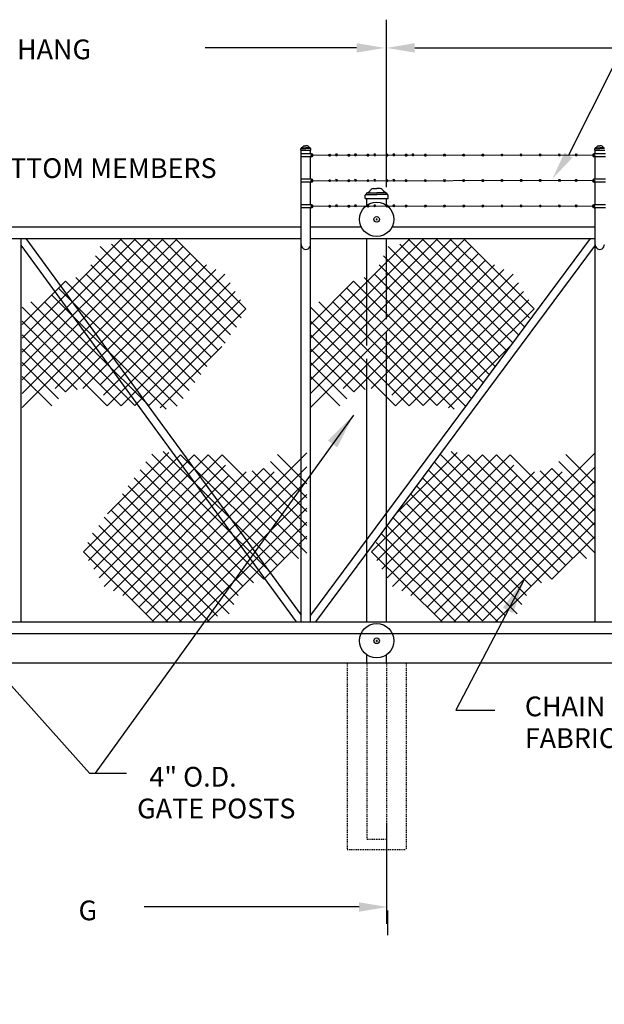
# Model space of a CAD drawing. Units: inches. Extents: x -214 to 285, y -87 to 323.
# Drawn here: x -35 to 39, y 60 to 184 of the extents above; entities that cross this region are included whole.
import ezdxf

# ---------------------------------------------------------------- set-up
doc = ezdxf.new("R2010")
doc.units = ezdxf.units.IN
doc.header["$MEASUREMENT"] = 0
doc.linetypes.add('HIDDEN2', pattern=[0.1875, 0.125, -0.0625])
for name, color, linetype in [('DIM', 7, 'Continuous'), ('FABRIC', 2, 'Continuous'), ('hatch', 2, 'Continuous'), ('hidden', 7, 'HIDDEN2'), ('line', 7, 'Continuous'), ('STX', 7, 'Continuous'), ('Title Text', 7, 'Continuous')]:
    doc.layers.add(name, color=color, linetype=linetype)
doc.styles.add('ROMANS', font='ROMANS.shx')
doc.styles.get("Standard").update_dxf_attribs({"font": 'arial.ttf', "height": 0.1})
doc.dimstyles.get("Standard").update_dxf_attribs({"dimtxt": 0.1, "dimasz": 0.09375, "dimexe": 0.09375, "dimexo": 0.0625, "dimgap": 0.03125, "dimtad": 0, "dimtih": 1, "dimtoh": 1, "dimdec": 5, "dimzin": 3, "dimdsep": 46, "dimlunit": 4, "dimtxsty": 'Standard', "dimcen": 0.09, "dimadec": 0, "dimazin": 0, "dimtfac": 1, "dimtdec": 5, "dimtofl": 0, "dimtmove": 2, "dimatfit": 3, "dimfxl": 1, "dimfrac": 2, "dimtolj": 1, "dimtzin": 0, "dimarcsym": 0})

msp = doc.modelspace()

# ---------------------------------------------------------------- linework, layer by layer
at = {"layer": 'DIM', "color": 7}
for p, q in [((11.04, 163.33), (11.04, 184.48)), ((7.27, 180.91), (-11.89, 180.91))]:
    msp.add_line(p, q, dxfattribs=at)
for points in [[(7.27, 181.51), (7.27, 180.32), (10.83, 180.91)], [(14.6, 181.51), (14.6, 180.32), (11.04, 180.91)]]:
    msp.add_solid(points, dxfattribs=at)
at = {"layer": 'FABRIC', "color": 7}
for p, q in [((-34.99, 144.23), (-22.38, 156.84)), ((-34.99, 140.73), (-18.88, 156.84)), ((-34.99, 138.98), (-17.13, 156.84)), ((-9.36, 143.59), (-22.67, 156.84)), ((-7.9, 145.63), (-19.16, 156.84)), ((-7.32, 146.8), (-17.4, 156.84)), ((-6.74, 147.96), (-15.65, 156.84)), ((1.43, 138.98), (19.29, 156.84)), ((1.43, 140.73), (17.54, 156.84)), ((1.43, 144.23), (14.03, 156.84)), ((27.05, 143.59), (13.75, 156.84)), ((28.51, 145.63), (17.26, 156.84)), ((29.09, 146.8), (19.01, 156.84)), ((29.68, 147.96), (20.77, 156.84)), ((-34.99, 137.22), (-15.51, 156.7)), ((-34.99, 142.48), (-20.77, 156.7)), ((-34.99, 135.47), (-14.64, 155.83)), ((-11.11, 141.84), (-25.15, 155.82)), ((-10.24, 142.71), (-23.69, 156.11)), ((-8.68, 144.66), (-20.77, 156.7)), ((1.43, 137.22), (20.9, 156.7)), ((1.43, 142.48), (15.64, 156.7)), ((1.43, 135.47), (21.78, 155.83)), ((25.3, 141.84), (11.26, 155.82)), ((26.18, 142.71), (12.72, 156.11)), ((27.74, 144.66), (15.64, 156.7)), ((-30.83, 137.88), (-13.76, 154.95)), ((-11.66, 140.64), (-25.74, 154.65)), ((5.58, 137.88), (22.66, 154.95)), ((24.75, 140.64), (10.68, 154.65)), ((-29.52, 137.45), (-12.88, 154.08)), ((-27.33, 137.88), (-11.71, 153.5)), ((-12.41, 139.63), (-26.32, 153.48)), ((6.9, 137.45), (23.53, 154.08)), ((9.09, 137.88), (24.7, 153.5)), ((24.01, 139.63), (10.1, 153.48)), ((-13.9, 137.62), (-28.22, 151.88)), ((-13.16, 138.63), (-26.9, 152.32)), ((-25.13, 138.32), (-10.54, 152.92)), ((-24.7, 137.01), (-9.37, 152.34)), ((22.51, 137.62), (8.2, 151.88)), ((23.26, 138.63), (9.51, 152.32)), ((11.28, 138.32), (25.87, 152.92)), ((11.72, 137.01), (27.04, 152.34)), ((-34.99, 145.98), (-29.53, 151.44)), ((-15.39, 135.62), (-30.41, 150.56)), ((-14.65, 136.62), (-29.53, 151.44)), ((-24.26, 135.7), (-8.71, 151.24)), ((1.43, 145.98), (6.88, 151.44)), ((21.02, 135.62), (6.01, 150.56)), ((21.77, 136.62), (6.88, 151.44)), ((12.16, 135.7), (27.7, 151.24)), ((-16.8, 135.27), (-31.28, 149.69)), ((-22.5, 135.7), (-8.06, 150.15)), ((19.61, 135.27), (5.13, 149.69)), ((13.91, 135.7), (28.36, 150.15)), ((-22.5, 135.7), (-34.99, 148.14)), ((-20.75, 135.71), (-33.91, 148.81)), ((-19, 135.71), (-32.16, 148.81)), ((-20.75, 135.71), (-7.4, 149.06)), ((13.91, 135.7), (1.43, 148.14)), ((15.67, 135.71), (2.5, 148.81)), ((17.42, 135.71), (4.26, 148.81)), ((15.67, 135.71), (29.02, 149.06)), ((-19, 135.71), (-6.74, 147.96)), ((17.42, 135.71), (29.68, 147.96)), ((-24.26, 135.7), (-34.99, 146.39)), ((12.16, 135.7), (1.43, 146.39)), ((-28.06, 137.74), (-34.99, 144.64)), ((8.36, 137.74), (1.43, 144.64)), ((-17.54, 135.42), (-9.78, 143.17)), ((18.88, 135.42), (26.63, 143.17)), ((-29.52, 137.45), (-34.99, 142.9)), ((6.9, 137.45), (1.43, 142.9)), ((-30.39, 136.57), (-34.99, 141.15)), ((6.03, 136.57), (1.43, 141.15)), ((-31.26, 135.69), (-34.99, 139.4)), ((5.15, 135.69), (1.43, 139.4)), ((-15, 129.5), (-27.26, 117.24)), ((-13.25, 129.5), (-26.6, 116.15)), ((-11.5, 129.5), (-25.94, 115.06)), ((-9.74, 129.5), (-25.28, 113.96)), ((-16.46, 129.79), (-24.22, 122.04)), ((0.99, 129.73), (-19.36, 109.38)), ((-18.6, 129.59), (-3.59, 114.64)), ((-17.19, 129.93), (-2.72, 115.52)), ((-15, 129.5), (-1.84, 116.39)), ((-13.25, 129.5), (-0.09, 116.4)), ((-11.5, 129.5), (0.99, 117.07)), ((-9.74, 129.5), (0.99, 118.82)), ((-2.74, 129.52), (0.99, 125.81)), ((21.41, 129.5), (9.16, 117.24)), ((23.17, 129.5), (9.81, 116.15)), ((24.92, 129.5), (10.47, 115.06)), ((26.67, 129.5), (11.13, 113.96)), ((19.95, 129.79), (12.2, 122.04)), ((37.41, 129.73), (17.05, 109.38)), ((17.81, 129.59), (32.82, 114.64)), ((19.22, 129.93), (33.7, 115.52)), ((21.41, 129.5), (34.58, 116.39)), ((23.17, 129.5), (36.33, 116.4)), ((24.92, 129.5), (37.41, 117.07)), ((26.67, 129.5), (37.41, 118.82)), ((33.68, 129.52), (37.41, 125.81)), ((-9.3, 128.19), (-24.63, 112.87)), ((-19.35, 128.59), (-4.47, 113.77)), ((-3.61, 128.64), (0.99, 124.06)), ((27.11, 128.19), (11.79, 112.87)), ((17.07, 128.59), (31.95, 113.77)), ((32.81, 128.64), (37.41, 124.06)), ((-6.67, 127.32), (-22.29, 111.71)), ((-4.48, 127.76), (-21.12, 111.13)), ((-3.17, 127.33), (-20.24, 110.25)), ((-20.1, 127.58), (-5.78, 113.33)), ((0.99, 127.98), (-18.49, 108.51)), ((-5.94, 127.47), (0.99, 120.56)), ((-4.48, 127.76), (0.99, 122.31)), ((29.74, 127.32), (14.13, 111.71)), ((31.93, 127.76), (15.3, 111.13)), ((33.25, 127.33), (16.18, 110.25)), ((16.32, 127.58), (30.63, 113.33)), ((37.41, 127.98), (17.93, 108.51)), ((30.47, 127.47), (37.41, 120.56)), ((31.93, 127.76), (37.41, 122.31)), ((-8.86, 126.88), (-23.46, 112.29)), ((-20.84, 126.58), (-7.1, 112.89)), ((0.99, 126.23), (-16.87, 108.37)), ((27.55, 126.88), (12.96, 112.29)), ((15.57, 126.58), (29.32, 112.89)), ((37.41, 126.23), (19.55, 108.37)), ((-22.33, 124.57), (-8.26, 110.56)), ((-21.59, 125.57), (-7.68, 111.72)), ((0.99, 124.48), (-15.12, 108.37)), ((14.08, 124.57), (28.15, 110.56)), ((14.83, 125.57), (28.74, 111.72)), ((37.41, 124.48), (21.3, 108.37)), ((-22.88, 123.37), (-8.85, 109.39)), ((13.53, 123.37), (27.57, 109.39)), ((-23.76, 122.49), (-10.31, 109.1)), ((0.99, 122.73), (-13.23, 108.51)), ((12.66, 122.49), (26.11, 109.1)), ((37.41, 122.73), (23.19, 108.51)), ((-24.64, 121.62), (-11.33, 108.37)), ((0.99, 120.98), (-11.62, 108.37)), ((11.78, 121.62), (25.09, 108.37)), ((37.41, 120.98), (24.8, 108.37)), ((-26.09, 119.58), (-14.84, 108.37)), ((-25.32, 120.55), (-13.23, 108.51)), ((10.32, 119.58), (21.58, 108.37)), ((11.1, 120.55), (23.19, 108.51)), ((-26.68, 118.41), (-16.6, 108.37)), ((0.99, 119.23), (-4.47, 113.77)), ((9.74, 118.41), (19.82, 108.37)), ((37.41, 119.23), (31.95, 113.77)), ((-27.26, 117.24), (-18.35, 108.37)), ((9.16, 117.24), (18.07, 108.37))]:
    msp.add_line(p, q, dxfattribs=at)
at = {"layer": 'hatch', "color": 7}
for p, q in [((0.2, 168), (0.2, 168.18)), ((0.2, 168), (1.47, 168)), ((0.23, 168.21), (0.84, 168.21)), ((0.23, 168.21), (0.23, 168.21)), ((0.26, 168.24), (0.26, 168.24)), ((0.32, 168.3), (0.33, 168.3)), ((0.33, 168.3), (0.84, 168.3)), ((0.37, 168.32), (0.46, 168.41)), ((0.64, 168.55), (0.84, 168.55)), ((1.04, 168.55), (0.84, 168.55)), ((1.35, 168.3), (0.84, 168.3)), ((1.44, 168.21), (0.84, 168.21)), ((1.31, 168.32), (1.21, 168.41)), ((1.35, 168.3), (1.35, 168.3)), ((1.41, 168.24), (1.41, 168.24)), ((1.45, 168.21), (1.44, 168.21)), ((1.47, 168), (1.47, 168.18)), ((37.35, 168), (37.35, 168.18)), ((37.35, 168), (38.62, 168)), ((37.38, 168.21), (37.98, 168.21)), ((37.38, 168.21), (37.38, 168.21)), ((37.41, 168.24), (37.41, 168.24)), ((37.47, 168.3), (37.98, 168.3)), ((37.47, 168.3), (37.47, 168.3)), ((37.52, 168.32), (37.61, 168.41)), ((37.78, 168.55), (37.98, 168.55)), ((38.19, 168.55), (37.98, 168.55)), ((38.49, 168.3), (37.98, 168.3)), ((38.59, 168.21), (37.98, 168.21)), ((38.45, 168.32), (38.36, 168.41)), ((38.5, 168.3), (38.49, 168.3)), ((38.56, 168.24), (38.56, 168.24)), ((9.34, 163.15), (9.8, 163.15)), ((10.26, 163.15), (9.8, 163.15)), ((8.35, 161.9), (8.35, 162.3)), ((8.35, 161.9), (11.25, 161.9)), ((8.41, 162.37), (8.42, 162.37)), ((8.42, 162.37), (9.8, 162.37)), ((8.48, 162.44), (8.48, 162.44)), ((8.62, 162.58), (8.63, 162.58)), ((8.63, 162.58), (9.8, 162.58)), ((8.73, 162.62), (8.95, 162.83)), ((10.96, 162.58), (9.8, 162.58)), ((11.18, 162.37), (9.8, 162.37)), ((10.86, 162.62), (10.65, 162.83)), ((10.97, 162.58), (10.96, 162.58)), ((11.11, 162.44), (11.11, 162.44)), ((11.18, 162.37), (11.18, 162.37)), ((11.25, 161.9), (11.25, 162.3))]:
    msp.add_line(p, q, dxfattribs=at)
for centre, radius, start, end in [((0.23, 168.18), 0.0291, 90, 180), ((0.23, 168.24), 0.0291, 270, 0), ((0.32, 168.24), 0.0606, 90, 180), ((0.33, 168.36), 0.0606, 270, 315), ((0.75, 168.23), 0.341, 110.3434, 148.1959), ((0.92, 168.23), 0.341, 31.8041, 69.6566), ((1.35, 168.36), 0.0606, 225, 270), ((1.35, 168.24), 0.0606, 0, 90), ((1.44, 168.24), 0.0291, 180, 270), ((1.45, 168.18), 0.0291, 0, 90), ((37.38, 168.18), 0.0291, 90, 180), ((37.38, 168.24), 0.0291, 270, 0), ((37.47, 168.24), 0.0606, 90, 180), ((37.47, 168.36), 0.0606, 270, 315), ((37.9, 168.23), 0.341, 110.3434, 148.1959), ((38.07, 168.23), 0.341, 31.8041, 69.6566), ((38.49, 168.36), 0.0606, 225, 270), ((38.5, 168.24), 0.0606, 0, 90), ((9.61, 162.42), 0.779, 110.3434, 148.1959), ((9.99, 162.42), 0.779, 31.8041, 69.6566), ((8.41, 162.3), 0.0664, 90, 180), ((8.42, 162.44), 0.0664, 270, 0), ((8.62, 162.44), 0.138, 90, 180), ((8.63, 162.72), 0.138, 270, 315), ((10.96, 162.72), 0.138, 225, 270), ((10.97, 162.44), 0.138, 0, 90), ((11.18, 162.44), 0.0664, 180, 270), ((11.18, 162.3), 0.0664, 0, 90)]:
    msp.add_arc(centre, radius, start, end, dxfattribs=at)
at = {"layer": 'hidden', "color": 7}
for p, q in [((6.08, 103.21), (6.08, 79.61)), ((8.56, 103.21), (8.56, 80.92)), ((11.04, 103.21), (11.04, 80.92)), ((13.51, 103.21), (13.51, 79.61)), ((8.56, 80.92), (11.04, 80.92)), ((6.08, 79.61), (13.51, 79.61))]:
    msp.add_line(p, q, dxfattribs=at)
at = {"layer": 'line', "color": 7}
for p, q in [((0.26, 167.54), (0.26, 167.99)), ((0.3, 168), (1.38, 168)), ((1.43, 167.54), (1.43, 167.99)), ((37.41, 167.54), (37.41, 167.99)), ((37.44, 168), (38.53, 168)), ((1.57, 167.54), (0.22, 167.54)), ((0.22, 167.54), (0.22, 167.15)), ((1.57, 167.15), (0.22, 167.15)), ((0.26, 164.32), (0.26, 167.15)), ((1.43, 164.32), (1.43, 167.15)), ((1.76, 167.35), (37.1, 167.4)), ((3.86, 167.35), (3.74, 167.47)), ((3.74, 167.23), (3.86, 167.35)), ((3.86, 167.5), (3.86, 167.2)), ((3.86, 167.35), (3.98, 167.47)), ((3.98, 167.23), (3.86, 167.35)), ((4.71, 167.4), (4.59, 167.52)), ((4.59, 167.28), (4.71, 167.4)), ((4.71, 167.55), (4.71, 167.25)), ((4.71, 167.4), (4.83, 167.52)), ((4.83, 167.28), (4.71, 167.4)), ((6.28, 167.35), (6.16, 167.47)), ((6.16, 167.24), (6.28, 167.35)), ((6.28, 167.5), (6.28, 167.2)), ((6.28, 167.35), (6.4, 167.47)), ((6.4, 167.24), (6.28, 167.35)), ((7.13, 167.4), (7.01, 167.52)), ((7.01, 167.28), (7.13, 167.4)), ((7.13, 167.55), (7.13, 167.25)), ((7.13, 167.4), (7.25, 167.52)), ((7.25, 167.28), (7.13, 167.4)), ((8.7, 167.36), (8.58, 167.48)), ((8.58, 167.24), (8.7, 167.36)), ((8.7, 167.51), (8.7, 167.21)), ((8.7, 167.36), (8.81, 167.48)), ((8.81, 167.24), (8.7, 167.36)), ((9.55, 167.4), (9.43, 167.52)), ((9.43, 167.28), (9.55, 167.4)), ((9.55, 167.55), (9.55, 167.25)), ((9.55, 167.4), (9.66, 167.52)), ((9.66, 167.28), (9.55, 167.4)), ((11.12, 167.36), (11, 167.48)), ((11, 167.24), (11.12, 167.36)), ((11.12, 167.51), (11.12, 167.21)), ((11.12, 167.36), (11.23, 167.48)), ((11.23, 167.24), (11.12, 167.36)), ((11.97, 167.4), (11.85, 167.52)), ((11.85, 167.28), (11.97, 167.4)), ((11.97, 167.55), (11.97, 167.25)), ((11.97, 167.4), (12.08, 167.52)), ((12.08, 167.28), (11.97, 167.4)), ((13.53, 167.36), (13.42, 167.48)), ((13.42, 167.24), (13.53, 167.36)), ((13.53, 167.51), (13.53, 167.21)), ((13.53, 167.36), (13.65, 167.48)), ((13.65, 167.24), (13.53, 167.36)), ((14.38, 167.4), (14.27, 167.52)), ((14.27, 167.28), (14.38, 167.4)), ((14.38, 167.55), (14.38, 167.25)), ((14.38, 167.4), (14.5, 167.52)), ((14.5, 167.28), (14.38, 167.4)), ((15.95, 167.36), (15.84, 167.48)), ((15.84, 167.25), (15.95, 167.36)), ((15.95, 167.51), (15.95, 167.21)), ((15.95, 167.36), (16.07, 167.48)), ((16.07, 167.25), (15.95, 167.36)), ((18.37, 167.37), (18.25, 167.48)), ((18.25, 167.25), (18.37, 167.37)), ((18.37, 167.52), (18.37, 167.22)), ((18.37, 167.37), (18.49, 167.48)), ((18.49, 167.25), (18.37, 167.37)), ((20.79, 167.37), (20.67, 167.49)), ((20.67, 167.25), (20.79, 167.37)), ((20.79, 167.52), (20.79, 167.22)), ((20.79, 167.37), (20.91, 167.49)), ((20.91, 167.25), (20.79, 167.37)), ((23.21, 167.37), (23.09, 167.49)), ((23.09, 167.25), (23.21, 167.37)), ((23.21, 167.52), (23.21, 167.22)), ((23.21, 167.37), (23.33, 167.49)), ((23.33, 167.25), (23.21, 167.37)), ((25.63, 167.37), (25.51, 167.49)), ((25.51, 167.26), (25.63, 167.37)), ((25.63, 167.52), (25.63, 167.22)), ((25.63, 167.37), (25.75, 167.49)), ((25.75, 167.26), (25.63, 167.37)), ((28.05, 167.38), (27.93, 167.5)), ((27.93, 167.26), (28.05, 167.38)), ((28.05, 167.53), (28.05, 167.23)), ((28.05, 167.38), (28.16, 167.5)), ((28.16, 167.26), (28.05, 167.38)), ((30.47, 167.38), (30.35, 167.5)), ((30.35, 167.26), (30.47, 167.38)), ((30.47, 167.53), (30.47, 167.23)), ((30.47, 167.38), (30.58, 167.5)), ((30.58, 167.26), (30.47, 167.38)), ((32.88, 167.38), (32.77, 167.5)), ((32.77, 167.26), (32.88, 167.38)), ((32.88, 167.53), (32.88, 167.23)), ((32.88, 167.38), (33, 167.5)), ((33, 167.27), (32.88, 167.38)), ((35, 167.39), (34.89, 167.51)), ((34.89, 167.27), (35, 167.39)), ((35, 167.54), (35, 167.24)), ((35, 167.39), (35.12, 167.51)), ((35.12, 167.27), (35, 167.39)), ((38.71, 167.54), (37.24, 167.54)), ((37.36, 167.15), (37.27, 167.15)), ((38.71, 167.15), (37.36, 167.15)), ((37.41, 164.32), (37.41, 167.15)), ((1.57, 164.32), (0.22, 164.32)), ((0.22, 164.32), (0.22, 163.93)), ((3.86, 164.13), (3.74, 164.25)), ((3.86, 164.28), (3.86, 163.98)), ((3.86, 164.13), (3.98, 164.25)), ((4.71, 164.18), (4.59, 164.3)), ((4.71, 164.33), (4.71, 164.03)), ((4.71, 164.18), (4.83, 164.3)), ((6.28, 164.13), (6.16, 164.25)), ((6.28, 164.28), (6.28, 163.98)), ((6.28, 164.13), (6.4, 164.25)), ((7.13, 164.18), (7.01, 164.3)), ((7.13, 164.33), (7.13, 164.03)), ((7.13, 164.18), (7.25, 164.3)), ((8.7, 164.14), (8.58, 164.26)), ((8.7, 164.29), (8.7, 163.99)), ((8.7, 164.14), (8.82, 164.26)), ((9.55, 164.18), (9.43, 164.3)), ((9.55, 164.33), (9.55, 164.03)), ((9.55, 164.18), (9.66, 164.3)), ((11.12, 164.14), (11, 164.26)), ((11.12, 164.29), (11.12, 163.99)), ((11.12, 164.14), (11.24, 164.26)), ((11.97, 164.18), (11.85, 164.3)), ((11.97, 164.33), (11.97, 164.03)), ((11.97, 164.18), (12.08, 164.3)), ((13.54, 164.14), (13.42, 164.26)), ((13.54, 164.29), (13.54, 163.99)), ((13.54, 164.14), (13.66, 164.26)), ((15.96, 164.14), (15.84, 164.26)), ((15.96, 164.29), (15.96, 163.99)), ((15.96, 164.14), (16.07, 164.26)), ((18.38, 164.15), (18.26, 164.27)), ((18.38, 164.3), (18.38, 164)), ((18.38, 164.15), (18.49, 164.27)), ((20.79, 164.15), (20.68, 164.27)), ((20.79, 164.3), (20.79, 164)), ((20.79, 164.15), (20.91, 164.27)), ((23.21, 164.15), (23.1, 164.27)), ((23.21, 164.3), (23.21, 164)), ((23.21, 164.15), (23.33, 164.27)), ((25.63, 164.16), (25.51, 164.27)), ((25.63, 164.31), (25.63, 164.01)), ((25.63, 164.16), (25.75, 164.27)), ((28.05, 164.16), (27.93, 164.28)), ((28.05, 164.31), (28.05, 164.01)), ((28.05, 164.16), (28.17, 164.28)), ((30.47, 164.16), (30.35, 164.28)), ((30.47, 164.31), (30.47, 164.01)), ((30.47, 164.16), (30.59, 164.28)), ((32.89, 164.16), (32.77, 164.28)), ((32.89, 164.31), (32.89, 164.01)), ((32.89, 164.16), (33.01, 164.28)), ((35.01, 164.17), (34.89, 164.29)), ((35.01, 164.32), (35.01, 164.02)), ((35.01, 164.17), (35.12, 164.29)), ((38.72, 164.32), (37.24, 164.32)), ((1.57, 163.94), (0.22, 163.93)), ((0.26, 161.1), (0.26, 163.93)), ((1.43, 161.1), (1.43, 163.94)), ((1.76, 164.13), (37.1, 164.18)), ((3.74, 164.01), (3.86, 164.13)), ((3.98, 164.01), (3.86, 164.13)), ((4.59, 164.07), (4.71, 164.18)), ((4.83, 164.07), (4.71, 164.18)), ((6.16, 164.02), (6.28, 164.13)), ((6.4, 164.02), (6.28, 164.13)), ((7.01, 164.07), (7.13, 164.18)), ((7.25, 164.07), (7.13, 164.18)), ((8.58, 164.02), (8.7, 164.14)), ((8.82, 164.02), (8.7, 164.14)), ((9.43, 164.07), (9.55, 164.18)), ((9.66, 164.07), (9.55, 164.18)), ((11, 164.02), (11.12, 164.14)), ((11.24, 164.02), (11.12, 164.14)), ((11.85, 164.07), (11.97, 164.18)), ((12.08, 164.07), (11.97, 164.18)), ((13.42, 164.02), (13.54, 164.14)), ((13.66, 164.02), (13.54, 164.14)), ((15.84, 164.03), (15.96, 164.14)), ((16.07, 164.03), (15.96, 164.14)), ((18.26, 164.03), (18.38, 164.15)), ((18.49, 164.03), (18.38, 164.15)), ((20.68, 164.03), (20.79, 164.15)), ((20.91, 164.03), (20.79, 164.15)), ((23.1, 164.04), (23.21, 164.15)), ((23.33, 164.04), (23.21, 164.15)), ((25.51, 164.04), (25.63, 164.16)), ((25.75, 164.04), (25.63, 164.16)), ((27.93, 164.04), (28.05, 164.16)), ((28.17, 164.04), (28.05, 164.16)), ((30.35, 164.04), (30.47, 164.16)), ((30.59, 164.04), (30.47, 164.16)), ((32.77, 164.05), (32.89, 164.16)), ((33.01, 164.05), (32.89, 164.16)), ((34.89, 164.05), (35.01, 164.17)), ((35.13, 164.05), (35.01, 164.17)), ((37.27, 163.94), (37.37, 163.93)), ((38.72, 163.94), (37.37, 163.93)), ((37.41, 161.1), (37.41, 163.93)), ((8.56, 161.02), (8.56, 161.9)), ((8.56, 161.9), (11.04, 161.9)), ((11.04, 161.02), (11.04, 161.9)), ((1.57, 161.1), (0.22, 161.1)), ((0.22, 161.1), (0.23, 160.71)), ((1.57, 160.72), (0.23, 160.71)), ((0.26, 108.39), (0.26, 160.71)), ((1.43, 108.39), (1.43, 160.72)), ((1.77, 160.91), (37.1, 160.96)), ((3.87, 160.91), (3.75, 161.03)), ((3.75, 160.79), (3.87, 160.91)), ((3.87, 161.06), (3.87, 160.76)), ((3.87, 160.91), (3.98, 161.03)), ((3.98, 160.79), (3.87, 160.91)), ((4.71, 160.96), (4.59, 161.08)), ((4.59, 160.85), (4.71, 160.96)), ((4.71, 161.11), (4.71, 160.81)), ((4.71, 160.96), (4.83, 161.08)), ((4.83, 160.85), (4.71, 160.96)), ((6.28, 160.91), (6.17, 161.03)), ((6.17, 160.8), (6.28, 160.91)), ((6.28, 161.06), (6.28, 160.76)), ((6.28, 160.91), (6.4, 161.03)), ((6.4, 160.8), (6.28, 160.91)), ((7.13, 160.96), (7.01, 161.08)), ((7.01, 160.85), (7.13, 160.96)), ((7.13, 161.11), (7.13, 160.81)), ((7.13, 160.96), (7.25, 161.08)), ((7.25, 160.85), (7.13, 160.96)), ((8.7, 160.92), (8.59, 161.04)), ((8.59, 160.8), (8.7, 160.92)), ((8.7, 161.07), (8.7, 160.77)), ((8.7, 160.92), (8.82, 161.04)), ((8.82, 160.8), (8.7, 160.92)), ((9.55, 160.96), (9.43, 161.08)), ((9.43, 160.85), (9.55, 160.96)), ((9.55, 161.11), (9.55, 160.81)), ((9.55, 160.96), (9.66, 161.08)), ((9.66, 160.85), (9.55, 160.96)), ((11.12, 160.92), (11, 161.04)), ((11, 160.8), (11.12, 160.92)), ((11.12, 161.07), (11.12, 160.77)), ((11.12, 160.92), (11.24, 161.04)), ((11.24, 160.8), (11.12, 160.92)), ((11.97, 160.96), (11.85, 161.08)), ((11.85, 160.85), (11.97, 160.96)), ((11.97, 161.11), (11.97, 160.81)), ((11.97, 160.96), (12.08, 161.08)), ((12.08, 160.85), (11.97, 160.96)), ((13.54, 160.92), (13.42, 161.04)), ((13.42, 160.81), (13.54, 160.92)), ((13.54, 161.07), (13.54, 160.77)), ((13.54, 160.92), (13.66, 161.04)), ((13.66, 160.81), (13.54, 160.92)), ((15.96, 160.93), (15.84, 161.04)), ((15.84, 160.81), (15.96, 160.93)), ((15.96, 161.08), (15.96, 160.78)), ((15.96, 160.93), (16.08, 161.04)), ((16.08, 160.81), (15.96, 160.93)), ((18.38, 160.93), (18.26, 161.05)), ((18.26, 160.81), (18.38, 160.93)), ((18.38, 161.08), (18.38, 160.78)), ((18.38, 160.93), (18.5, 161.05)), ((18.5, 160.81), (18.38, 160.93)), ((20.8, 160.93), (20.68, 161.05)), ((20.68, 160.81), (20.8, 160.93)), ((20.8, 161.08), (20.8, 160.78)), ((20.8, 160.93), (20.92, 161.05)), ((20.92, 160.81), (20.8, 160.93)), ((23.22, 160.93), (23.1, 161.05)), ((23.1, 160.82), (23.22, 160.93)), ((23.22, 161.08), (23.22, 160.78)), ((23.22, 160.93), (23.33, 161.05)), ((23.33, 160.82), (23.22, 160.93)), ((25.64, 160.94), (25.52, 161.05)), ((25.52, 160.82), (25.64, 160.94)), ((25.64, 161.09), (25.64, 160.79)), ((25.64, 160.94), (25.75, 161.05)), ((25.75, 160.82), (25.64, 160.94)), ((28.05, 160.94), (27.94, 161.06)), ((27.94, 160.82), (28.05, 160.94)), ((28.05, 161.09), (28.05, 160.79)), ((28.05, 160.94), (28.17, 161.06)), ((28.17, 160.82), (28.05, 160.94)), ((30.47, 160.94), (30.36, 161.06)), ((30.36, 160.82), (30.47, 160.94)), ((30.47, 161.09), (30.47, 160.79)), ((30.47, 160.94), (30.59, 161.06)), ((30.59, 160.82), (30.47, 160.94)), ((32.89, 160.94), (32.77, 161.06)), ((32.77, 160.83), (32.89, 160.94)), ((32.89, 161.09), (32.89, 160.79)), ((32.89, 160.94), (33.01, 161.06)), ((33.01, 160.83), (32.89, 160.94)), ((35.01, 160.95), (34.89, 161.07)), ((34.89, 160.83), (35.01, 160.95)), ((35.01, 161.1), (35.01, 160.8)), ((35.01, 160.95), (35.13, 161.07)), ((35.13, 160.83), (35.01, 160.95)), ((38.72, 161.1), (37.24, 161.1)), ((37.26, 160.72), (37.37, 160.71)), ((38.72, 160.72), (37.37, 160.71)), ((37.41, 108.39), (37.41, 160.71)), ((9.8, 159.13), (9.8, 159.35)), ((-65.02, 158.31), (0.26, 158.31)), ((1.43, 158.31), (7.84, 158.31)), ((9.69, 159.24), (9.91, 159.24)), ((11.75, 158.31), (37.41, 158.31)), ((-71.71, 156.84), (0.26, 156.84)), ((-35.14, 156.84), (-35.14, 108.39)), ((-34.52, 156.84), (0.26, 109.24)), ((1.43, 156.84), (37.41, 156.84)), ((36.78, 156.84), (1.43, 109.24)), ((8.56, 143.3), (8.56, 156.84)), ((11.04, 146.63), (11.04, 156.84)), ((-35.14, 155.98), (-0.36, 108.39)), ((37.41, 156), (2.05, 108.39)), ((11.04, 108.39), (11.04, 144.94)), ((8.56, 108.39), (8.56, 141.61)), ((-65.02, 106.92), (60.68, 106.92)), ((9.69, 105.99), (9.91, 105.99)), ((9.8, 106.1), (9.8, 105.87)), ((8.56, 103.21), (8.56, 104.21)), ((11.04, 103.21), (11.04, 104.21)), ((11.07, 70.23), (11.07, 83))]:
    msp.add_line(p, q, dxfattribs=at)
at = {"layer": 'line'}
msp.add_line((11.15, 71.89), (11.15, 68.78), dxfattribs=at)
at = {"layer": 'line', "color": 7}
for centre, radius in [((1.57, 167.35), 0.0774), ((37.27, 167.35), 0.0774), ((1.57, 164.13), 0.0774), ((37.27, 164.13), 0.0774), ((1.57, 160.91), 0.0774), ((9.8, 159.24), 2.17), ((37.26, 160.91), 0.0774), ((9.8, 159.24), 0.353), ((9.8, 105.99), 2.17), ((9.8, 105.99), 0.353)]:
    msp.add_circle(centre, radius, dxfattribs=at)
for centre, radius, start, end in [((1.57, 167.35), 0.193, 270.0631, 90.0631), ((37.27, 167.35), 0.193, 89.9369, 269.9369), ((1.57, 164.13), 0.193, 270.0631, 90.0631), ((37.27, 164.13), 0.193, 89.9369, 269.9369), ((1.57, 160.91), 0.193, 270.0631, 90.0631), ((37.26, 160.91), 0.193, 89.9369, 269.9369), ((0.85, 156.03), 0.58, 174.2477, 5.7523), ((37.99, 156.03), 0.58, 174.2477, 5.7523), ((37.99, 156.03), 0.58, 174.2477, 5.7523)]:
    msp.add_arc(centre, radius, start, end, dxfattribs=at)
msp.add_solid([(34.52, 167.02), (32.02, 164.4), (33.53, 167.69)], dxfattribs=at)
at = {"layer": 'line'}
msp.add_solid([(7.58, 72.94), (7.58, 71.75), (11.15, 72.35)], dxfattribs=at)
at = {"layer": 'Title Text'}
for p, q in [((14.6, 180.91), (36.76, 180.91)), ((31.84, 180.91), (53.99, 180.91)), ((-71.71, 108.39), (148.85, 108.39)), ((-106.3, 103.21), (181.6, 103.21)), ((-81.5, 103.21), (206.39, 103.21)), ((7.58, 72.35), (-19.59, 72.35))]:
    msp.add_line(p, q, dxfattribs=at)

# ---------------------------------------------------------------- texts
at = {"layer": 'STX', "insert": (-25.08, 60.05), "char_height": 2.496, "attachment_point": 1}
msp.add_mtext('\\A1;', dxfattribs=at)
at = {"layer": 'Title Text'}
for s, height, p in [('OVER HANG', 2.496, (-45.06, 179.48)), ('TOP AND BOTTOM MEMBERS', 2.496, (-56.42, 164.47)), ('CHAIN LINK', 2.496, (28.52, 96.45)), ('FABRIC', 2.496, (28.52, 92.44)), ('4" O.D.', 2.496, (-18.92, 87.56)), ('GATE POSTS', 2.496, (-20.47, 83.55)), ('G', 2.5, (-27.87, 70.67))]:
    msp.add_text(s, height=height, dxfattribs=at).set_placement(p)

# ---------------------------------------------------------------- leaders
at = {"layer": 'DIM'}
for points in [[(-67.59, 135.22), (-26.49, 89.28), (-21.8, 89.28)], [(6.86, 134.5), (-25.77, 89.28), (-23.78, 89.28)], [(28.48, 113.81), (19.82, 97.23), (24.73, 97.23)]]:
    msp.add_leader(points, dimstyle='Standard', override={"dimscale": 48, "dimtxt": 3, "dimasz": 0.09375, "dimexe": 0.046875, "dimexo": 0.03125, "dimgap": 0.046875, "dimtad": 0, "dimtxsty": 'ROMANS', "dimcen": 0.09375}, dxfattribs=at)
at = {"layer": 'Title Text'}
msp.add_leader([(34.06, 167.42), (39.66, 178.53), (41.56, 178.61)], dimstyle='Standard', override={"dimgap": 0.09, "dimtad": 0}, dxfattribs=at)

doc.saveas('drawing.dxf')
